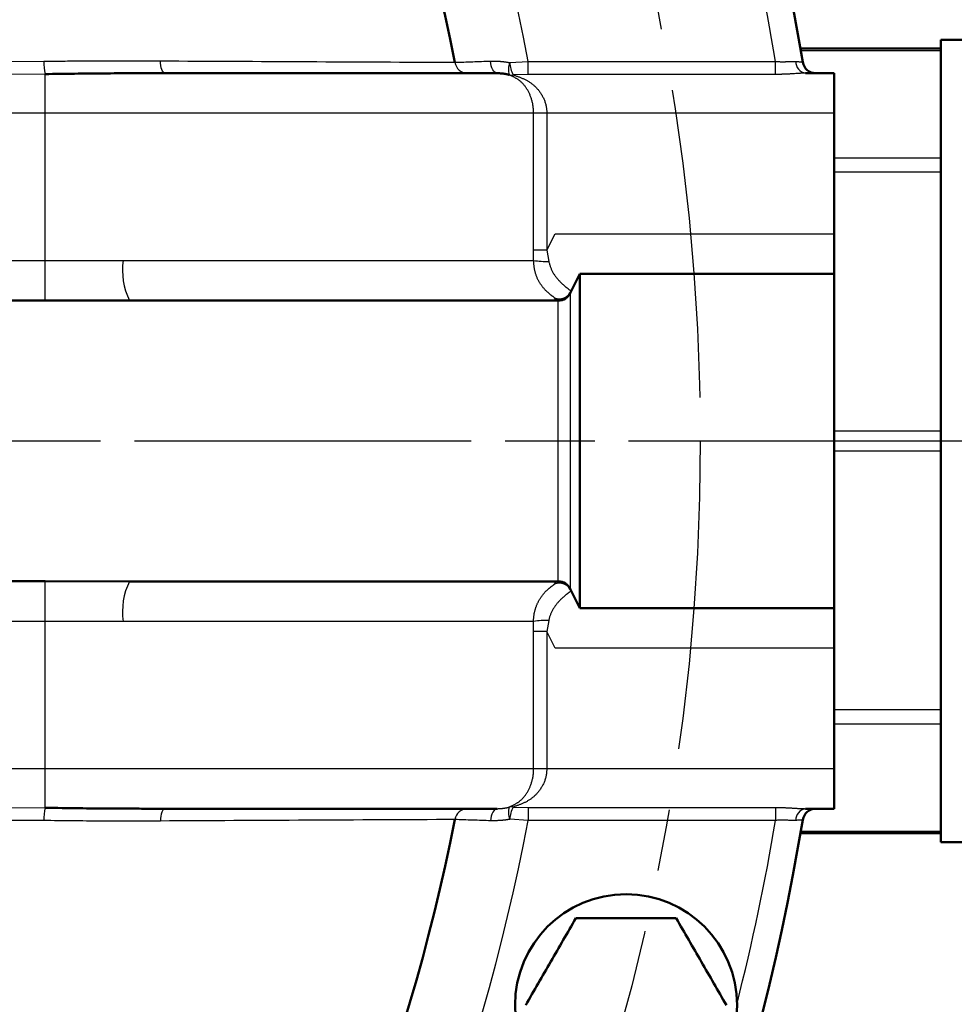
# Model space of a CAD drawing. Units: millimetres. Extents: x 0 to 420, y 0 to 297.
# Drawn here: x 234 to 251, y 200 to 218 of the extents above; entities that cross this region are included whole.
import ezdxf

# ---------------------------------------------------------------- set-up
doc = ezdxf.new("R2010")
doc.units = ezdxf.units.MM
doc.header["$LTSCALE"] = 0.18189
doc.linetypes.add('CENTER', pattern=[50.8, 31.75, -6.35, 6.35, -6.35])
doc.layers.add('NoLayerName_001', color=7, linetype='Continuous')
doc.layers.add('NoLayerName_002', color=7, linetype='Continuous')

msp = doc.modelspace()

# ---------------------------------------------------------------- linework, layer by layer
at = {"layer": 'NoLayerName_001', "color": 7, "linetype": 'Continuous', "lineweight": 50}
for p, q in [((250.891, 202.629), (250.891, 217.629)), ((251.391, 217.629), (250.891, 217.629)), ((250.891, 217.463), (248.264, 217.463)), ((236.379, 217.004), (242.593, 217.004)), ((248.891, 217.004), (248.359, 217.004)), ((248.891, 217.004), (248.891, 203.254)), ((243.96, 212.892), (244.141, 213.254)), ((244.141, 213.254), (248.891, 213.254)), ((244.141, 213.254), (244.141, 207.004)), ((235.717, 212.754), (234.141, 212.752)), ((243.736, 212.754), (235.717, 212.754)), ((234.141, 207.506), (235.717, 207.504)), ((243.736, 207.504), (235.717, 207.504)), ((243.96, 207.366), (244.141, 207.004)), ((244.141, 207.004), (248.891, 207.004)), ((242.593, 203.254), (236.379, 203.254)), ((248.891, 203.254), (248.359, 203.254)), ((248.264, 202.795), (250.891, 202.795)), ((250.891, 202.629), (251.391, 202.629))]:
    msp.add_line(p, q, dxfattribs=at)
at = {"layer": 'NoLayerName_001', "color": 8, "linetype": 'Continuous', "lineweight": 25}
for p, q in [((250.891, 217.425), (248.271, 217.425)), ((233.244, 217.222), (234.116, 217.227)), ((242.83, 217.201), (243.171, 217.222)), ((243.171, 217.222), (247.798, 217.222)), ((243.171, 216.98), (243.171, 217.222)), ((247.798, 216.98), (247.798, 217.222)), ((234.141, 216.988), (233.244, 216.98)), ((234.141, 212.752), (234.141, 216.988)), ((243.171, 216.98), (242.89, 216.973)), ((247.798, 216.98), (243.171, 216.98)), ((248.891, 216.254), (218.469, 216.254)), ((243.274, 213.693), (243.274, 216.254)), ((243.521, 216.254), (243.521, 213.693)), ((248.891, 215.423), (250.891, 215.423)), ((250.891, 215.153), (248.891, 215.153)), ((243.521, 213.693), (243.677, 214.004)), ((243.677, 214.004), (248.891, 214.004)), ((243.273, 213.504), (243.274, 213.693)), ((243.521, 213.693), (243.274, 213.693)), ((243.521, 213.693), (243.558, 213.485)), ((219.45, 213.502), (234.141, 213.502)), ((235.598, 213.504), (243.273, 213.504)), ((243.96, 212.892), (243.96, 207.366)), ((243.736, 207.504), (243.736, 212.754)), ((248.891, 210.32), (250.891, 210.32)), ((250.891, 209.938), (248.891, 209.938)), ((234.141, 203.27), (234.141, 207.506)), ((234.141, 206.756), (219.45, 206.756)), ((243.273, 206.754), (235.598, 206.754)), ((243.274, 206.565), (243.273, 206.754)), ((243.558, 206.773), (243.521, 206.565)), ((243.521, 206.565), (243.274, 206.565)), ((243.274, 204.004), (243.274, 206.565)), ((243.521, 206.565), (243.521, 204.004)), ((243.677, 206.254), (243.521, 206.565)), ((248.891, 206.254), (243.677, 206.254)), ((248.891, 205.106), (250.891, 205.106)), ((250.891, 204.835), (248.891, 204.835)), ((218.469, 204.004), (248.891, 204.004)), ((233.244, 203.278), (234.141, 203.27)), ((242.89, 203.285), (243.171, 203.278)), ((243.171, 203.278), (243.171, 203.036)), ((243.171, 203.278), (247.798, 203.278)), ((247.798, 203.278), (247.798, 203.036)), ((234.116, 203.032), (233.244, 203.036)), ((243.171, 203.036), (242.83, 203.057)), ((247.798, 203.036), (243.171, 203.036)), ((248.271, 202.833), (250.891, 202.833))]:
    msp.add_line(p, q, dxfattribs=at)
at = {"layer": 'NoLayerName_001', "color": 7, "linetype": 'CENTER', "lineweight": 25}
for p, q in [((161.891, 210.129), (249.391, 210.129)), ((180.891, 210.129), (266.895, 210.129))]:
    msp.add_line(p, q, dxfattribs=at)
at = {"layer": 'NoLayerName_001', "color": 8, "linetype": 'Continuous', "lineweight": 25}
for points in [[(236.379, 217.004), (236.363, 217.008), (236.348, 217.021), (236.334, 217.042), (236.321, 217.071), (236.31, 217.105), (236.302, 217.145), (236.297, 217.189), (236.294, 217.234)], [(242.593, 217.004), (242.57, 217.008), (242.548, 217.021), (242.528, 217.041), (242.51, 217.069), (242.494, 217.103), (242.482, 217.142), (242.474, 217.185), (242.47, 217.23)], [(236.379, 203.254), (236.363, 203.25), (236.348, 203.237), (236.334, 203.216), (236.321, 203.188), (236.31, 203.153), (236.302, 203.113), (236.297, 203.07), (236.294, 203.024)], [(242.593, 203.254), (242.57, 203.25), (242.548, 203.237), (242.528, 203.217), (242.51, 203.189), (242.494, 203.155), (242.482, 203.116), (242.474, 203.073), (242.47, 203.028)]]:
    msp.add_lwpolyline(points, dxfattribs=at)
at = {"layer": 'NoLayerName_001', "color": 7, "linetype": 'Continuous', "lineweight": 50}
msp.add_circle((245.002, 199.582), 2.075, dxfattribs=at)
for centre, radius, start, end in [((205.641, 210.129), 43.25, 9.4271, 350.5729), ((205.641, 210.129), 36.845, 11.0751, 348.9249), ((248.553, 217.254), 0.25, 189.4271, 270), ((243.736, 213.004), 0.25, 270, 333.4349), ((243.736, 207.254), 0.25, 26.5651, 90), ((248.553, 203.004), 0.25, 90, 170.5729)]:
    msp.add_arc(centre, radius, start, end, dxfattribs=at)
at = {"layer": 'NoLayerName_001', "color": 8, "linetype": 'Continuous', "lineweight": 25}
for centre, radius, start, end in [((205.641, 210.129), 38.195, 10.7025, 349.2975), ((205.641, 210.129), 42.75, 9.5509, 14.2411), ((235.086, 217.204), 0.97, 178.6814, 192.8884), ((242.042, 217.251), 0.247, 190.2136, 269.5839), ((243.104, 217.075), 0.302, 155.2147, 199.6458), ((243.3, 217.204), 0.47, 180.3649, 209.4407), ((248.391, 217.218), 0.216, 178.4165, 261.5057), ((242.855, 217.109), 0.141, 255.3773, 284.6227), ((236.877, 213.321), 1.291, 171.8592, 206.0553), ((243.506, 214.869), 1.384, 260.3417, 272.1486), ((243.754, 213.038), 0.25, 249.0088, 333.3652), ((236.877, 206.937), 1.291, 153.9447, 188.1408), ((243.754, 207.22), 0.25, 26.6348, 110.9912), ((243.506, 205.39), 1.384, 87.8514, 99.6583), ((235.086, 203.054), 0.97, 167.1116, 181.3186), ((242.042, 203.008), 0.247, 90.4161, 169.7864), ((243.104, 203.184), 0.302, 160.3542, 204.7853), ((242.855, 203.149), 0.141, 75.3773, 104.6227), ((243.3, 203.054), 0.47, 150.5593, 179.6351), ((248.391, 203.041), 0.216, 98.4943, 181.5835), ((205.641, 210.129), 42.75, 345.7589, 350.4491)]:
    msp.add_arc(centre, radius, start, end, dxfattribs=at)
for points, knots in [([(234.116, 217.227), (234.205, 217.228), (234.353, 217.23), (234.56, 217.232), (234.737, 217.234), (234.914, 217.235), (235.089, 217.236), (235.293, 217.236), (235.523, 217.237), (235.867, 217.236), (236.123, 217.235), (236.294, 217.234)], [0, 0, 0, 0, 0.266781, 0.444289, 0.62132, 0.797717, 0.973322, 1.147978, 1.407904, 1.665665, 2.177567, 2.177567, 2.177567, 2.177567]), ([(242.47, 217.23), (242.482, 217.23), (242.499, 217.23), (242.523, 217.23), (242.541, 217.23), (242.558, 217.229), (242.576, 217.229), (242.594, 217.228), (242.612, 217.228), (242.629, 217.227), (242.647, 217.226), (242.665, 217.225), (242.683, 217.223), (242.701, 217.221), (242.719, 217.219), (242.738, 217.217), (242.756, 217.214), (242.774, 217.212), (242.793, 217.208), (242.811, 217.205), (242.823, 217.202), (242.83, 217.201)], [0, 0, 0, 0, 0.0353113, 0.0529802, 0.0706651, 0.0883717, 0.106106, 0.1238742, 0.1416831, 0.1595398, 0.177452, 0.1954281, 0.213477, 0.2316082, 0.2498323, 0.2681603, 0.2866042, 0.3051768, 0.3238882, 0.3427104, 0.3615892, 0.3615892, 0.3615892, 0.3615892]), ([(247.798, 217.222), (247.809, 217.222), (247.826, 217.221), (247.849, 217.22), (247.866, 217.22), (247.883, 217.219), (247.899, 217.219), (247.916, 217.218), (247.932, 217.218), (247.949, 217.218), (247.965, 217.219), (247.981, 217.219), (247.997, 217.22), (248.012, 217.22), (248.033, 217.221), (248.053, 217.222), (248.072, 217.223), (248.086, 217.224), (248.1, 217.224), (248.113, 217.225), (248.126, 217.225), (248.139, 217.225), (248.151, 217.224), (248.164, 217.224), (248.172, 217.224), (248.176, 217.223)], [0, 0, 0, 0, 0.0339976, 0.0509516, 0.0678522, 0.0846817, 0.1014231, 0.1180595, 0.1345746, 0.1509527, 0.1671787, 0.1832363, 0.1991016, 0.2147481, 0.2301482, 0.2600956, 0.2745856, 0.2887155, 0.302458, 0.3157873, 0.3287083, 0.341297, 0.3536381, 0.3658152, 0.3779105, 0.3779105, 0.3779105, 0.3779105]), ([(243.274, 216.254), (243.274, 216.265), (243.273, 216.288), (243.271, 216.321), (243.268, 216.355), (243.264, 216.387), (243.26, 216.42), (243.253, 216.451), (243.246, 216.482), (243.237, 216.512), (243.228, 216.541), (243.218, 216.569), (243.207, 216.596), (243.195, 216.622), (243.183, 216.648), (243.17, 216.672), (243.157, 216.696), (243.143, 216.718), (243.129, 216.739), (243.114, 216.76), (243.099, 216.779), (243.083, 216.797), (243.067, 216.814), (243.051, 216.831), (243.034, 216.846), (243.017, 216.86), (243, 216.873), (242.982, 216.885), (242.965, 216.897), (242.947, 216.908), (242.929, 216.918), (242.911, 216.928), (242.893, 216.938), (242.874, 216.947), (242.856, 216.956), (242.838, 216.964), (242.825, 216.97), (242.819, 216.973)], [0, 0, 0, 0, 0.0337802, 0.0674275, 0.1008175, 0.1338419, 0.1664189, 0.1985034, 0.2300706, 0.2610921, 0.2915625, 0.3214745, 0.3508182, 0.3795809, 0.4077476, 0.4353023, 0.4622444, 0.4885854, 0.5143368, 0.5395102, 0.564117, 0.5881693, 0.6116791, 0.634659, 0.6571288, 0.6791496, 0.7007938, 0.7221264, 0.7432045, 0.7640781, 0.7847897, 0.8053755, 0.8258659, 0.8462861, 0.8666573, 0.8869976, 0.907323, 0.907323, 0.907323, 0.907323]), ([(242.89, 216.973), (242.899, 216.97), (242.916, 216.964), (242.941, 216.956), (242.966, 216.947), (242.991, 216.938), (243.016, 216.928), (243.041, 216.918), (243.066, 216.908), (243.09, 216.897), (243.115, 216.886), (243.139, 216.873), (243.162, 216.86), (243.186, 216.846), (243.209, 216.831), (243.231, 216.815), (243.254, 216.798), (243.275, 216.779), (243.297, 216.76), (243.317, 216.74), (243.337, 216.719), (243.357, 216.696), (243.375, 216.673), (243.393, 216.649), (243.41, 216.623), (243.426, 216.597), (243.442, 216.57), (243.456, 216.542), (243.469, 216.513), (243.481, 216.483), (243.491, 216.452), (243.501, 216.42), (243.508, 216.388), (243.514, 216.355), (243.518, 216.321), (243.521, 216.288), (243.521, 216.265), (243.521, 216.254)], [0, 0, 0, 0, 0.02675, 0.053499, 0.080246, 0.106993, 0.133742, 0.160502, 0.187284, 0.214104, 0.240986, 0.267959, 0.295059, 0.322331, 0.349829, 0.377597, 0.405644, 0.433975, 0.462593, 0.491504, 0.520717, 0.550241, 0.580085, 0.610263, 0.640779, 0.671627, 0.702808, 0.734327, 0.766198, 0.798442, 0.831086, 0.864103, 0.897402, 0.9309, 0.964521, 0.998205, 1.031932, 1.031932, 1.031932, 1.031932]), ([(248.359, 217.004), (248.353, 217.004), (248.34, 217.004), (248.32, 217.003), (248.301, 217.003), (248.281, 217.002), (248.26, 217.001), (248.24, 217), (248.218, 216.999), (248.174, 216.996), (248.129, 216.993), (248.084, 216.99), (248.061, 216.988), (248.037, 216.987), (248.014, 216.986), (247.99, 216.985), (247.966, 216.984), (247.942, 216.984), (247.918, 216.983), (247.894, 216.982), (247.862, 216.982), (247.83, 216.981), (247.806, 216.98), (247.798, 216.98)], [0, 0, 0, 0, 0.0193844, 0.0388677, 0.0585492, 0.0785286, 0.098906, 0.1197468, 0.1410284, 0.1627145, 0.2527612, 0.275912, 0.2992442, 0.3227214, 0.346317, 0.3700188, 0.3938156, 0.4176962, 0.4416488, 0.4656617, 0.489723, 0.5379428, 0.5620771, 0.5620771, 0.5620771, 0.5620771]), ([(243.278, 213.451), (243.277, 213.46), (243.275, 213.478), (243.274, 213.495), (243.273, 213.504)], [0, 0, 0, 0, 0.02666217, 0.05335126, 0.05335126, 0.05335126, 0.05335126]), ([(243.664, 212.805), (243.663, 212.806), (243.661, 212.809), (243.657, 212.813), (243.652, 212.817), (243.645, 212.822), (243.637, 212.828), (243.627, 212.835), (243.616, 212.843), (243.604, 212.852), (243.591, 212.861), (243.578, 212.872), (243.564, 212.883), (243.55, 212.895), (243.536, 212.908), (243.521, 212.922), (243.506, 212.936), (243.491, 212.952), (243.476, 212.968), (243.462, 212.985), (243.447, 213.003), (243.433, 213.022), (243.418, 213.041), (243.405, 213.062), (243.391, 213.082), (243.378, 213.104), (243.366, 213.126), (243.354, 213.149), (243.343, 213.172), (243.333, 213.195), (243.323, 213.22), (243.315, 213.244), (243.307, 213.269), (243.301, 213.294), (243.295, 213.32), (243.29, 213.346), (243.286, 213.372), (243.283, 213.398), (243.28, 213.424), (243.279, 213.442), (243.278, 213.451)], [0, 0, 0, 0, 0.0043651, 0.0095035, 0.0162067, 0.0248332, 0.0352517, 0.0472971, 0.0608013, 0.0755968, 0.0915186, 0.1084261, 0.126244, 0.1449112, 0.1643692, 0.1845629, 0.2054404, 0.2269535, 0.249057, 0.2717069, 0.2948601, 0.3184745, 0.3425096, 0.3669265, 0.3916881, 0.4167547, 0.4420792, 0.467616, 0.4933236, 0.5191645, 0.5451061, 0.571121, 0.597188, 0.6232952, 0.6494617, 0.6757133, 0.7020622, 0.7285092, 0.7550458, 0.7816559, 0.7816559, 0.7816559, 0.7816559]), ([(243.558, 213.485), (243.56, 213.476), (243.565, 213.458), (243.573, 213.431), (243.581, 213.405), (243.59, 213.378), (243.6, 213.352), (243.61, 213.327), (243.622, 213.303), (243.635, 213.279), (243.648, 213.256), (243.663, 213.234), (243.678, 213.213), (243.693, 213.193), (243.709, 213.173), (243.725, 213.154), (243.74, 213.137), (243.756, 213.12), (243.771, 213.103), (243.787, 213.088), (243.802, 213.073), (243.816, 213.06), (243.831, 213.047), (243.845, 213.034), (243.858, 213.023), (243.871, 213.012), (243.883, 213.002), (243.895, 212.993), (243.906, 212.985), (243.917, 212.977), (243.929, 212.967), (243.941, 212.959), (243.951, 212.951), (243.958, 212.946), (243.963, 212.942), (243.968, 212.938), (243.971, 212.935), (243.974, 212.933), (243.975, 212.93), (243.976, 212.928), (243.977, 212.927), (243.977, 212.926)], [0, 0, 0, 0, 0.0282437, 0.0564155, 0.0844486, 0.1122857, 0.1398848, 0.1672249, 0.1943116, 0.2211557, 0.2477412, 0.2740327, 0.2999787, 0.3255135, 0.3505593, 0.3750285, 0.3988461, 0.4219825, 0.4444135, 0.4661131, 0.4870542, 0.5072081, 0.5265448, 0.5450361, 0.5626678, 0.5794291, 0.5953082, 0.6102914, 0.6243641, 0.6375104, 0.6497129, 0.6711748, 0.6803672, 0.6884895, 0.6955099, 0.7013992, 0.7061351, 0.7097171, 0.7123372, 0.7143734, 0.7161561, 0.7161561, 0.7161561, 0.7161561]), ([(243.736, 212.754), (243.734, 212.755), (243.731, 212.755), (243.727, 212.757), (243.722, 212.758), (243.717, 212.759), (243.713, 212.761), (243.709, 212.762), (243.704, 212.764), (243.7, 212.766), (243.696, 212.768), (243.692, 212.77), (243.689, 212.773), (243.685, 212.776), (243.682, 212.779), (243.679, 212.782), (243.676, 212.786), (243.674, 212.789), (243.671, 212.793), (243.669, 212.797), (243.667, 212.801), (243.665, 212.804), (243.664, 212.805)], [0, 0, 0, 0, 0.00484257, 0.00967222, 0.01447654, 0.01924416, 0.02396525, 0.02863223, 0.03324037, 0.03778864, 0.04228048, 0.0467247, 0.05113637, 0.05553747, 0.05995603, 0.06441495, 0.06892661, 0.07349456, 0.07811533, 0.08278012, 0.08747629, 0.09218874, 0.09218874, 0.09218874, 0.09218874]), ([(243.642, 207.434), (243.644, 207.436), (243.648, 207.439), (243.654, 207.443), (243.659, 207.447), (243.662, 207.45), (243.663, 207.452), (243.664, 207.453)], [0, 0, 0, 0, 0.00867767, 0.01597798, 0.02179713, 0.02612594, 0.0295829, 0.0295829, 0.0295829, 0.0295829]), ([(243.664, 207.453), (243.665, 207.454), (243.667, 207.457), (243.669, 207.461), (243.672, 207.465), (243.674, 207.469), (243.677, 207.473), (243.68, 207.476), (243.682, 207.48), (243.685, 207.483), (243.689, 207.486), (243.692, 207.489), (243.696, 207.492), (243.699, 207.494), (243.703, 207.496), (243.708, 207.498), (243.712, 207.499), (243.717, 207.5), (243.721, 207.501), (243.726, 207.502), (243.731, 207.503), (243.734, 207.504), (243.736, 207.504)], [0, 0, 0, 0, 0.00471772, 0.00942354, 0.0141062, 0.01875572, 0.02336412, 0.02792616, 0.0324402, 0.0369091, 0.04134115, 0.045751, 0.05016045, 0.05459893, 0.05910001, 0.06368453, 0.06835994, 0.07312399, 0.07796693, 0.08287348, 0.08782445, 0.09279824, 0.09279824, 0.09279824, 0.09279824]), ([(243.273, 206.754), (243.274, 206.762), (243.274, 206.778), (243.274, 206.801), (243.276, 206.825), (243.278, 206.848), (243.281, 206.872), (243.285, 206.895), (243.289, 206.918), (243.294, 206.941), (243.3, 206.964), (243.306, 206.986), (243.313, 207.008), (243.321, 207.03), (243.329, 207.052), (243.338, 207.073), (243.348, 207.094), (243.357, 207.114), (243.368, 207.134), (243.378, 207.154), (243.39, 207.173), (243.401, 207.192), (243.413, 207.21), (243.426, 207.227), (243.439, 207.244), (243.451, 207.261), (243.464, 207.277), (243.478, 207.292), (243.491, 207.306), (243.504, 207.32), (243.518, 207.333), (243.531, 207.346), (243.544, 207.358), (243.557, 207.369), (243.569, 207.379), (243.581, 207.389), (243.593, 207.398), (243.604, 207.407), (243.614, 207.414), (243.627, 207.423), (243.636, 207.43), (243.642, 207.434)], [0, 0, 0, 0, 0.0235595, 0.0471125, 0.0706662, 0.0942223, 0.1177744, 0.1413145, 0.164833, 0.1883188, 0.2117594, 0.2351412, 0.2584498, 0.2816702, 0.3047886, 0.3277911, 0.3506629, 0.3733886, 0.3959524, 0.4183383, 0.4405296, 0.4625098, 0.4842586, 0.5057484, 0.526949, 0.5478283, 0.5683525, 0.5884866, 0.6081938, 0.6274366, 0.6461763, 0.6643731, 0.6819845, 0.6989656, 0.7152687, 0.7308439, 0.7456395, 0.7596018, 0.7726755, 0.7848024, 0.8058369, 0.8058369, 0.8058369, 0.8058369]), ([(243.977, 207.332), (243.976, 207.331), (243.975, 207.329), (243.973, 207.327), (243.97, 207.324), (243.967, 207.322), (243.964, 207.318), (243.96, 207.315), (243.956, 207.311), (243.95, 207.306), (243.944, 207.301), (243.929, 207.29), (243.913, 207.278), (243.896, 207.265), (243.884, 207.256), (243.871, 207.246), (243.858, 207.235), (243.844, 207.224), (243.83, 207.211), (243.816, 207.198), (243.801, 207.184), (243.786, 207.17), (243.771, 207.154), (243.755, 207.138), (243.74, 207.121), (243.724, 207.103), (243.709, 207.085), (243.693, 207.065), (243.678, 207.045), (243.664, 207.024), (243.649, 207.002), (243.635, 206.979), (243.622, 206.955), (243.609, 206.931), (243.598, 206.906), (243.587, 206.88), (243.578, 206.854), (243.569, 206.828), (243.563, 206.8), (243.559, 206.782), (243.558, 206.773)], [0, 0, 0, 0, 0.0030475, 0.0062359, 0.0097082, 0.0136098, 0.0180887, 0.0232945, 0.0293773, 0.0364877, 0.0447757, 0.0543427, 0.0902846, 0.1044863, 0.1197032, 0.1358797, 0.1529614, 0.1708958, 0.1896385, 0.2091584, 0.2294276, 0.2504198, 0.2721112, 0.2944799, 0.3175063, 0.3411735, 0.3654572, 0.3903082, 0.4156761, 0.4415146, 0.4677819, 0.4944411, 0.5214602, 0.5487884, 0.5763498, 0.6040795, 0.6319275, 0.6598614, 0.6878693, 0.715949, 0.715949, 0.715949, 0.715949]), ([(242.819, 203.285), (242.825, 203.288), (242.838, 203.294), (242.856, 203.303), (242.874, 203.311), (242.893, 203.321), (242.911, 203.33), (242.929, 203.34), (242.947, 203.35), (242.965, 203.361), (242.982, 203.373), (243, 203.385), (243.017, 203.398), (243.034, 203.413), (243.051, 203.428), (243.067, 203.444), (243.083, 203.461), (243.099, 203.479), (243.114, 203.499), (243.129, 203.519), (243.143, 203.54), (243.157, 203.563), (243.17, 203.586), (243.183, 203.611), (243.195, 203.636), (243.207, 203.662), (243.218, 203.689), (243.228, 203.718), (243.237, 203.747), (243.246, 203.777), (243.253, 203.807), (243.26, 203.839), (243.265, 203.871), (243.269, 203.904), (243.272, 203.937), (243.274, 203.971), (243.274, 203.993), (243.274, 204.004)], [0, 0, 0, 0, 0.0203243, 0.0406637, 0.0610342, 0.0814539, 0.1019443, 0.1225307, 0.1432437, 0.1641198, 0.1852017, 0.2065397, 0.2281914, 0.2502221, 0.2727047, 0.2957002, 0.3192267, 0.343295, 0.3679152, 0.393097, 0.4188495, 0.4451817, 0.4721026, 0.4996211, 0.5277398, 0.5564547, 0.5857639, 0.6156684, 0.6461725, 0.6772836, 0.7090099, 0.7413021, 0.7740497, 0.8071428, 0.8404759, 0.8739495, 0.9074893, 0.9074893, 0.9074893, 0.9074893]), ([(243.521, 204.004), (243.52, 203.993), (243.519, 203.97), (243.516, 203.937), (243.512, 203.903), (243.507, 203.87), (243.5, 203.838), (243.491, 203.806), (243.481, 203.775), (243.469, 203.746), (243.456, 203.716), (243.442, 203.688), (243.426, 203.661), (243.41, 203.635), (243.393, 203.61), (243.375, 203.585), (243.356, 203.562), (243.337, 203.54), (243.317, 203.518), (243.296, 203.498), (243.275, 203.479), (243.254, 203.461), (243.231, 203.443), (243.209, 203.427), (243.186, 203.412), (243.162, 203.398), (243.139, 203.385), (243.115, 203.373), (243.09, 203.361), (243.066, 203.35), (243.041, 203.34), (243.016, 203.33), (242.991, 203.321), (242.966, 203.311), (242.941, 203.303), (242.916, 203.294), (242.899, 203.288), (242.89, 203.285)], [0, 0, 0, 0, 0.034008, 0.067895, 0.101555, 0.134917, 0.167961, 0.200732, 0.233223, 0.265383, 0.297223, 0.32875, 0.359963, 0.390856, 0.421414, 0.451624, 0.481486, 0.511016, 0.540227, 0.569131, 0.597737, 0.626053, 0.654087, 0.681842, 0.709328, 0.736592, 0.763685, 0.790653, 0.81753, 0.844348, 0.871127, 0.897885, 0.924633, 0.951378, 0.978124, 1.004872, 1.031622, 1.031622, 1.031622, 1.031622]), ([(242.593, 203.254), (242.6, 203.254), (242.611, 203.255), (242.626, 203.256), (242.637, 203.256), (242.648, 203.257), (242.659, 203.258), (242.67, 203.259), (242.681, 203.26), (242.692, 203.261), (242.703, 203.262), (242.715, 203.263), (242.726, 203.265), (242.737, 203.267), (242.749, 203.269), (242.76, 203.271), (242.772, 203.273), (242.784, 203.276), (242.796, 203.279), (242.807, 203.282), (242.815, 203.284), (242.819, 203.285)], [0, 0, 0, 0, 0.0220098, 0.0330299, 0.0440684, 0.0551316, 0.0662264, 0.0773596, 0.0885387, 0.0997715, 0.1110662, 0.1224316, 0.1338772, 0.1454128, 0.1570491, 0.1687973, 0.1806693, 0.1926777, 0.2048326, 0.2171053, 0.2294383, 0.2294383, 0.2294383, 0.2294383]), ([(247.798, 203.278), (247.814, 203.278), (247.838, 203.277), (247.87, 203.277), (247.894, 203.276), (247.918, 203.275), (247.942, 203.275), (247.966, 203.274), (247.99, 203.273), (248.014, 203.272), (248.037, 203.271), (248.061, 203.27), (248.084, 203.268), (248.129, 203.266), (248.174, 203.262), (248.218, 203.26), (248.24, 203.258), (248.26, 203.257), (248.281, 203.256), (248.301, 203.256), (248.32, 203.255), (248.34, 203.255), (248.353, 203.254), (248.359, 203.254)], [0, 0, 0, 0, 0.0482563, 0.0723541, 0.0964154, 0.1204283, 0.1443809, 0.1682615, 0.1920583, 0.2157601, 0.2393557, 0.2628329, 0.2861651, 0.3093159, 0.3993626, 0.4210487, 0.4423303, 0.4631711, 0.4835485, 0.5035279, 0.5232094, 0.5426927, 0.5620771, 0.5620771, 0.5620771, 0.5620771]), ([(236.294, 203.024), (236.181, 203.023), (235.982, 203.022), (235.697, 203.022), (235.467, 203.021), (235.264, 203.022), (235.089, 203.023), (234.884, 203.024), (234.559, 203.027), (234.294, 203.03), (234.116, 203.032)], [0, 0, 0, 0, 0.338847, 0.595828, 0.855276, 1.029464, 1.204528, 1.38037, 1.645296, 2.177565, 2.177565, 2.177565, 2.177565]), ([(242.83, 203.057), (242.823, 203.056), (242.811, 203.053), (242.793, 203.05), (242.774, 203.047), (242.756, 203.044), (242.738, 203.041), (242.719, 203.039), (242.701, 203.037), (242.683, 203.035), (242.665, 203.034), (242.647, 203.032), (242.629, 203.031), (242.612, 203.031), (242.594, 203.03), (242.576, 203.029), (242.558, 203.029), (242.541, 203.029), (242.523, 203.028), (242.499, 203.028), (242.482, 203.028), (242.47, 203.028)], [0, 0, 0, 0, 0.0188788, 0.037701, 0.0564124, 0.074985, 0.0934289, 0.1117569, 0.129981, 0.1481122, 0.1661611, 0.1841372, 0.2020494, 0.2199061, 0.237715, 0.2554832, 0.2732175, 0.2909241, 0.308609, 0.3262779, 0.3615892, 0.3615892, 0.3615892, 0.3615892]), ([(248.176, 203.035), (248.172, 203.035), (248.164, 203.034), (248.151, 203.034), (248.139, 203.034), (248.126, 203.034), (248.113, 203.034), (248.1, 203.034), (248.086, 203.034), (248.072, 203.035), (248.053, 203.036), (248.033, 203.037), (248.012, 203.038), (247.997, 203.039), (247.981, 203.039), (247.965, 203.04), (247.949, 203.04), (247.932, 203.04), (247.916, 203.04), (247.899, 203.04), (247.883, 203.039), (247.866, 203.039), (247.849, 203.038), (247.826, 203.037), (247.809, 203.036), (247.798, 203.036)], [0, 0, 0, 0, 0.0120953, 0.0242724, 0.0366135, 0.0492022, 0.0621232, 0.0754525, 0.089195, 0.1033249, 0.1178149, 0.1477623, 0.1631624, 0.1788089, 0.1946742, 0.2107318, 0.2269578, 0.2433359, 0.259851, 0.2764874, 0.2932288, 0.3100583, 0.3269588, 0.3439129, 0.3779105, 0.3779105, 0.3779105, 0.3779105])]:
    msp.add_open_spline(points, degree=3, knots=knots, dxfattribs=at)
for points in [[(236.294, 217.234), (237.211, 217.23), (239.047, 217.221), (240.882, 217.212), (241.8, 217.207)], [(241.8, 217.207), (241.911, 217.211), (242.135, 217.219), (242.358, 217.227), (242.47, 217.23)], [(248.176, 217.223), (248.197, 217.222), (248.241, 217.218), (248.285, 217.215), (248.306, 217.213)], [(234.141, 213.502), (234.384, 213.502), (234.869, 213.503), (235.355, 213.504), (235.598, 213.504)], [(235.598, 206.754), (235.355, 206.755), (234.869, 206.755), (234.384, 206.756), (234.141, 206.756)], [(241.8, 203.051), (240.882, 203.047), (239.047, 203.038), (237.211, 203.028), (236.294, 203.024)], [(242.47, 203.028), (242.358, 203.032), (242.135, 203.04), (241.911, 203.047), (241.8, 203.051)], [(248.306, 203.045), (248.285, 203.043), (248.241, 203.04), (248.197, 203.037), (248.176, 203.035)]]:
    msp.add_open_spline(points, degree=3, dxfattribs=at)
at = {"layer": 'NoLayerName_001', "color": 7, "linetype": 'Continuous', "lineweight": 50}
for points, knots in [([(236.379, 217.004), (236.174, 217.004), (235.88, 217.003), (235.497, 217.002), (235.229, 217), (234.959, 216.998), (234.687, 216.995), (234.414, 216.992), (234.232, 216.989), (234.141, 216.988)], [0, 0, 0, 0, 0.615279, 0.881187, 1.14937, 1.419723, 1.691709, 1.964786, 2.23841, 2.23841, 2.23841, 2.23841]), ([(242.819, 216.973), (242.815, 216.974), (242.807, 216.976), (242.796, 216.979), (242.784, 216.982), (242.772, 216.985), (242.76, 216.987), (242.749, 216.99), (242.737, 216.992), (242.726, 216.993), (242.715, 216.995), (242.703, 216.996), (242.692, 216.998), (242.681, 216.999), (242.67, 217), (242.659, 217), (242.648, 217.001), (242.637, 217.002), (242.626, 217.003), (242.611, 217.003), (242.6, 217.004), (242.593, 217.004)], [0, 0, 0, 0, 0.012333, 0.0246058, 0.0367607, 0.048769, 0.060641, 0.0723892, 0.0840255, 0.0955611, 0.1070067, 0.1183722, 0.1296669, 0.1408996, 0.1520787, 0.163212, 0.1743067, 0.18537, 0.1964084, 0.2074285, 0.2294383, 0.2294383, 0.2294383, 0.2294383]), ([(234.141, 203.27), (234.353, 203.268), (234.656, 203.264), (235.049, 203.259), (235.319, 203.257), (235.587, 203.256), (235.882, 203.255), (236.146, 203.254), (236.321, 203.254), (236.379, 203.254)], [0, 0, 0, 0, 0.637008, 0.908626, 1.178784, 1.447116, 1.713291, 2.064289, 2.238409, 2.238409, 2.238409, 2.238409])]:
    msp.add_open_spline(points, degree=3, knots=knots, dxfattribs=at)
for points in [[(244.064, 201.207), (243.986, 201.072), (243.829, 200.801), (243.673, 200.53), (243.595, 200.395)], [(245.002, 201.207), (244.846, 201.207), (244.533, 201.207), (244.22, 201.207), (244.064, 201.207)], [(245.94, 201.207), (245.784, 201.207), (245.471, 201.207), (245.158, 201.207), (245.002, 201.207)], [(246.409, 200.395), (246.331, 200.53), (246.175, 200.801), (246.018, 201.072), (245.94, 201.207)], [(243.595, 200.395), (243.517, 200.259), (243.36, 199.989), (243.204, 199.718), (243.126, 199.582)], [(246.878, 199.582), (246.8, 199.718), (246.644, 199.989), (246.487, 200.259), (246.409, 200.395)]]:
    msp.add_open_spline(points, degree=3, dxfattribs=at)
at = {"layer": 'NoLayerName_002', "color": 7, "linetype": 'Continuous', "lineweight": 50}
for p, q in [((234.141, 212.752), (219.573, 212.752)), ((219.573, 207.506), (234.141, 207.506))]:
    msp.add_line(p, q, dxfattribs=at)
at = {"layer": 'NoLayerName_002', "color": 7, "linetype": 'CENTER', "lineweight": 25}
msp.add_circle((205.641, 210.129), 40.75, dxfattribs=at)

doc.saveas('drawing.dxf')
